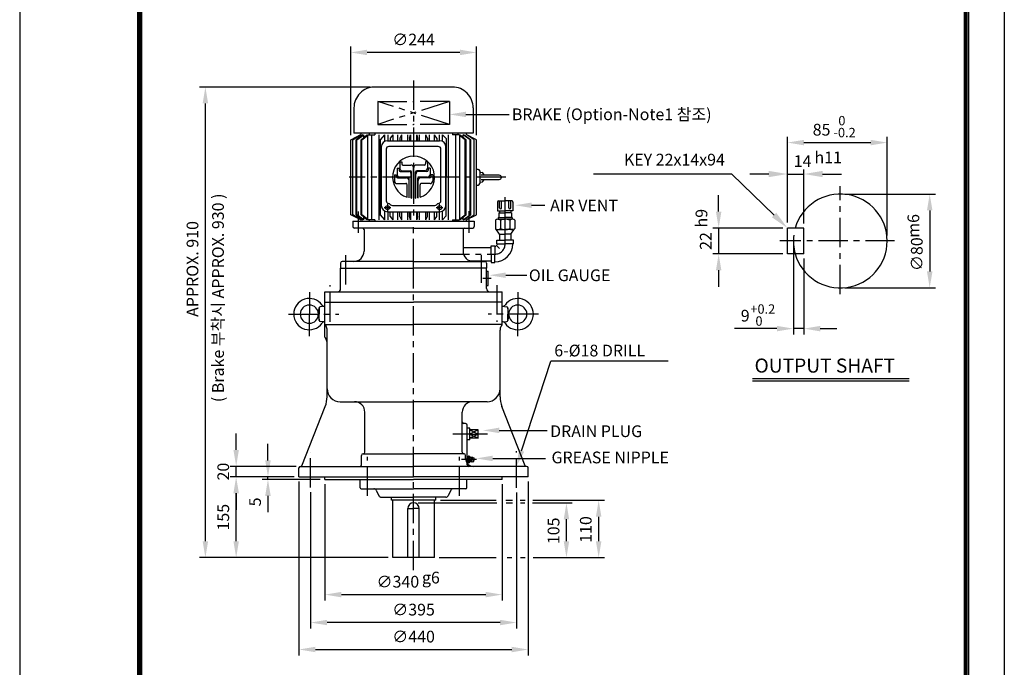
# Model space of a CAD drawing. Extents: x 4 to 1875, y 0 to 986.
# Drawn here: x 4 to 214, y 116 to 254 of the extents above; entities that cross this region are included whole.
import ezdxf

# ---------------------------------------------------------------- set-up
doc = ezdxf.new("R2010")
doc.units = 0
doc.header["$LTSCALE"] = 5
doc.header["$MEASUREMENT"] = 0
doc.header["$PDMODE"] = 1
doc.linetypes.add('CENTER', pattern=[2, 1.25, -0.25, 0.25, -0.25])
doc.linetypes.add('PHANTOM', pattern=[2.5, 1.25, -0.25, 0.25, -0.25, 0.25, -0.25])
doc.layers.get('0').update_dxf_attribs({"color": 9, "linetype": 'CONTINUOUS'})
doc.layers.get('Defpoints').update_dxf_attribs({"linetype": 'CONTINUOUS'})
for name, color, linetype in [('C', 1, 'CENTER'), ('D', 7, 'CONTINUOUS'), ('DT', 2, 'CONTINUOUS'), ('O', 3, 'CONTINUOUS'), ('T', 7, 'CONTINUOUS'), ('V', 6, 'PHANTOM')]:
    doc.layers.add(name, color=color, linetype=linetype)
doc.styles.add('A2', font='romans.shx', dxfattribs={"height": 2, "bigfont": 'whgtxt.shx'})
doc.styles.add('A25', font='romans.shx', dxfattribs={"height": 2.5, "bigfont": 'whgtxt.shx'})
doc.styles.get("Standard").update_dxf_attribs({"font": 'romans', "height": 3, "bigfont": 'whgtxt'})
doc.dimstyles.new('DIM', dxfattribs={"dimscale": 0, "dimtxt": 2.5, "dimasz": 3.5, "dimexe": 1.25, "dimexo": 1, "dimgap": 1.5, "dimtad": 1, "dimdec": 3, "dimlfac": 9, "dimrnd": 0.005, "dimdsep": 46, "dimtxsty": 'A25', "dimcen": 0, "dimclrd": 256, "dimclre": 256, "dimclrt": 256, "dimadec": 0, "dimazin": 0, "dimtfac": 0.666667, "dimtdec": 3, "dimtix": 1, "dimtmove": 0, "dimatfit": 3, "dimfxl": 0, "dimtolj": 1, "dimtzin": 0, "dimarcsym": 0})

# ---------------------------------------------------------------- blocks, each defined once
blk = doc.blocks.new('*D0')
at = {"linetype": 'ByBlock'}
for p, q in [((144.77, 133.8), (144.77, 114.88)), ((147.02, 131.05), (147.02, 114.88)), ((141.27, 116.13), (132.22, 116.13)), ((147.02, 116.13), (144.77, 116.13)), ((150.52, 116.13), (154.02, 116.13))]:
    blk.add_line(p, q, dxfattribs=at)
for points in [[(141.27, 116.71), (141.27, 115.54), (144.77, 116.13)], [(150.52, 116.71), (150.52, 115.54), (147.02, 116.13)]]:
    blk.add_solid(points, dxfattribs=at)
at = {"layer": 'Defpoints', "color": 0, "linetype": 'ByBlock'}
for p in [(144.77, 134.8), (147.02, 132.05), (147.02, 116.13)]:
    blk.add_point(p, dxfattribs=at)
at = {"linetype": 'ByBlock', "insert": (134.5, 118.88), "char_height": 2.5, "attachment_point": 5, "style": 'A25'}
blk.add_mtext('\\A1;9', dxfattribs=at)
blk = doc.blocks.new('*D1')
at = {"linetype": 'ByBlock'}
for p, q in [((128.84, 141.05), (128.84, 144.55)), ((142.52, 137.55), (127.59, 137.55)), ((128.84, 137.55), (128.84, 132.05)), ((142.52, 132.05), (127.59, 132.05)), ((128.84, 128.55), (128.84, 125.05))]:
    blk.add_line(p, q, dxfattribs=at)
for points in [[(128.26, 141.05), (129.42, 141.05), (128.84, 137.55)], [(128.26, 128.55), (129.42, 128.55), (128.84, 132.05)]]:
    blk.add_solid(points, dxfattribs=at)
at = {"layer": 'Defpoints', "color": 0, "linetype": 'ByBlock'}
for p in [(143.52, 137.55), (128.84, 132.05), (143.52, 132.05)]:
    blk.add_point(p, dxfattribs=at)
at = {"linetype": 'ByBlock', "insert": (126.09, 134.8), "char_height": 2.5, "attachment_point": 5, "rotation": 90, "style": 'A25'}
blk.add_mtext('\\A1;22', dxfattribs=at)
blk = doc.blocks.new('*D2')
at = {"linetype": 'ByBlock'}
for p, q in [((143.52, 138.55), (143.52, 156.82)), ((147.02, 155.57), (161.27, 155.57)), ((164.77, 135.8), (164.77, 156.82))]:
    blk.add_line(p, q, dxfattribs=at)
for points in [[(147.02, 156.16), (147.02, 154.99), (143.52, 155.57)], [(161.27, 156.16), (161.27, 154.99), (164.77, 155.57)]]:
    blk.add_solid(points, dxfattribs=at)
at = {"layer": 'Defpoints', "color": 0, "linetype": 'ByBlock'}
for p in [(164.77, 155.57), (143.52, 137.55), (164.77, 134.8)]:
    blk.add_point(p, dxfattribs=at)
at = {"linetype": 'ByBlock', "insert": (150.79, 158.32), "char_height": 2.5, "attachment_point": 5, "style": 'A25'}
blk.add_mtext('\\A1;85', dxfattribs=at)
blk = doc.blocks.new('*D3')
at = {"linetype": 'ByBlock'}
for p, q in [((155.77, 144.8), (175.1, 144.8)), ((173.85, 141.3), (173.85, 128.3)), ((155.77, 124.8), (175.1, 124.8))]:
    blk.add_line(p, q, dxfattribs=at)
for points in [[(173.27, 141.3), (174.44, 141.3), (173.85, 144.8)], [(173.27, 128.3), (174.44, 128.3), (173.85, 124.8)]]:
    blk.add_solid(points, dxfattribs=at)
at = {"layer": 'Defpoints', "color": 0, "linetype": 'ByBlock'}
for p in [(154.77, 144.8), (154.77, 124.8), (173.85, 124.8)]:
    blk.add_point(p, dxfattribs=at)
at = {"linetype": 'ByBlock', "insert": (171.1, 131.99), "char_height": 2.5, "attachment_point": 5, "rotation": 90, "style": 'A25'}
blk.add_mtext('\\A1;∅80', dxfattribs=at)
blk = doc.blocks.new('*D4')
at = {"linetype": 'ByBlock'}
for p, q in [((332.01, 169.77), (332.01, 144.97)), ((369.79, 169.77), (369.79, 144.97)), ((335.51, 146.22), (366.29, 146.22))]:
    blk.add_line(p, q, dxfattribs=at)
for points in [[(335.51, 146.8), (335.51, 145.64), (332.01, 146.22)], [(366.29, 146.8), (366.29, 145.64), (369.79, 146.22)]]:
    blk.add_solid(points, dxfattribs=at)
at = {"layer": 'Defpoints', "color": 0, "linetype": 'ByBlock'}
for p in [(332.01, 170.77), (369.79, 170.77), (369.79, 146.22)]:
    blk.add_point(p, dxfattribs=at)
at = {"linetype": 'ByBlock', "insert": (347.55, 148.97), "char_height": 2.5, "attachment_point": 5, "style": 'A25'}
blk.add_mtext('\\A1;∅340', dxfattribs=at)
blk = doc.blocks.new('*D5')
at = {"linetype": 'ByBlock'}
for p, q in [((328.95, 168.08), (328.95, 139.02)), ((372.84, 168), (372.84, 139.02)), ((369.34, 140.27), (332.45, 140.27))]:
    blk.add_line(p, q, dxfattribs=at)
for points in [[(332.45, 140.85), (332.45, 139.69), (328.95, 140.27)], [(369.34, 140.85), (369.34, 139.69), (372.84, 140.27)]]:
    blk.add_solid(points, dxfattribs=at)
at = {"layer": 'Defpoints', "color": 0, "linetype": 'ByBlock'}
for p in [(328.95, 169.08), (372.84, 169), (328.95, 140.27)]:
    blk.add_point(p, dxfattribs=at)
at = {"linetype": 'ByBlock', "insert": (350.9, 143.02), "char_height": 2.5, "attachment_point": 5, "style": 'A25'}
blk.add_mtext('\\A1;∅395', dxfattribs=at)
blk = doc.blocks.new('*D6')
at = {"linetype": 'ByBlock'}
for p, q in [((326.45, 170.32), (326.45, 133.27)), ((375.34, 170.32), (375.34, 133.27)), ((329.95, 134.52), (371.84, 134.52))]:
    blk.add_line(p, q, dxfattribs=at)
for points in [[(329.95, 135.1), (329.95, 133.94), (326.45, 134.52)], [(371.84, 135.1), (371.84, 133.94), (375.34, 134.52)]]:
    blk.add_solid(points, dxfattribs=at)
at = {"layer": 'Defpoints', "color": 0, "linetype": 'ByBlock'}
for p in [(326.45, 171.32), (375.34, 171.32), (375.34, 134.52)]:
    blk.add_point(p, dxfattribs=at)
at = {"linetype": 'ByBlock', "insert": (350.9, 137.27), "char_height": 2.5, "attachment_point": 5, "style": 'A25'}
blk.add_mtext('\\A1;∅440', dxfattribs=at)
blk = doc.blocks.new('*D7')
at = {"linetype": 'ByBlock'}
for p, q in [((313.06, 177.04), (313.06, 180.54)), ((325.86, 173.54), (311.81, 173.54)), ((313.06, 171.32), (313.06, 173.54)), ((325.45, 171.32), (311.81, 171.32)), ((313.06, 167.82), (313.06, 164.32))]:
    blk.add_line(p, q, dxfattribs=at)
for points in [[(312.48, 177.04), (313.65, 177.04), (313.06, 173.54)], [(312.48, 167.82), (313.65, 167.82), (313.06, 171.32)]]:
    blk.add_solid(points, dxfattribs=at)
at = {"layer": 'Defpoints', "color": 0, "linetype": 'ByBlock'}
for p in [(313.06, 173.54), (326.86, 173.54), (326.45, 171.32)]:
    blk.add_point(p, dxfattribs=at)
at = {"linetype": 'ByBlock', "insert": (310.31, 172.43), "char_height": 2.5, "attachment_point": 5, "rotation": 90, "style": 'A25'}
blk.add_mtext('\\A1;20', dxfattribs=at)
blk = doc.blocks.new('*D8')
at = {"linetype": 'ByBlock'}
for p, q in [((325.45, 171.32), (311.81, 171.32)), ((313.06, 157.6), (313.06, 167.82))]:
    blk.add_line(p, q, dxfattribs=at)
for points in [[(312.48, 167.82), (313.65, 167.82), (313.06, 171.32)], [(312.48, 157.6), (313.65, 157.6), (313.06, 154.1)]]:
    blk.add_solid(points, dxfattribs=at)
at = {"layer": 'Defpoints', "color": 0, "linetype": 'ByBlock'}
for p in [(313.06, 171.32), (326.45, 171.32), (346.45, 154.1)]:
    blk.add_point(p, dxfattribs=at)
at = {"linetype": 'ByBlock', "insert": (310.31, 162.71), "char_height": 2.5, "attachment_point": 5, "rotation": 90, "style": 'A25'}
blk.add_mtext('\\A1;155', dxfattribs=at)
blk = doc.blocks.new('*D9')
at = {"linetype": 'ByBlock'}
for p, q in [((341.62, 254.38), (305.25, 254.38)), ((306.5, 157.6), (306.5, 250.88)), ((345.45, 154.1), (305.25, 154.1))]:
    blk.add_line(p, q, dxfattribs=at)
for points in [[(305.92, 250.88), (307.09, 250.88), (306.5, 254.38)], [(305.92, 157.6), (307.09, 157.6), (306.5, 154.1)]]:
    blk.add_solid(points, dxfattribs=at)
at = {"layer": 'Defpoints', "color": 0, "linetype": 'ByBlock'}
for p in [(306.5, 254.38), (342.62, 254.38), (346.45, 154.1)]:
    blk.add_point(p, dxfattribs=at)
at = {"linetype": 'ByBlock', "insert": (303.75, 215.61), "char_height": 2.5, "attachment_point": 5, "rotation": 90, "style": 'A25'}
blk.add_mtext('\\A1;APPROX. 910', dxfattribs=at)
blk = doc.blocks.new('*D10')
at = {"linetype": 'ByBlock'}
for p, q in [((337.5, 244.15), (337.5, 263)), ((364.3, 244.15), (364.3, 263)), ((360.8, 261.75), (341, 261.75))]:
    blk.add_line(p, q, dxfattribs=at)
for points in [[(341, 262.34), (341, 261.17), (337.5, 261.75)], [(360.8, 262.34), (360.8, 261.17), (364.3, 261.75)]]:
    blk.add_solid(points, dxfattribs=at)
at = {"layer": 'Defpoints', "color": 0, "linetype": 'ByBlock'}
for p in [(337.5, 261.75), (337.5, 243.15), (364.3, 243.15)]:
    blk.add_point(p, dxfattribs=at)
at = {"linetype": 'ByBlock', "insert": (350.9, 264.5), "char_height": 2.5, "attachment_point": 5, "style": 'A25'}
blk.add_mtext('\\A1;∅244', dxfattribs=at)

msp = doc.modelspace()

# ---------------------------------------------------------------- linework, layer by layer
at = {"color": 9}
for p, q in [((3.99999, 296.99999), (3.99999, -0.00001)), ((213.99999, 296.99999), (213.99999, -0.00001))]:
    msp.add_line(p, q, dxfattribs=at)
at = {"color": 2}
for p, q in [((29.09999, 287.39999), (29.09999, 8.59999)), ((29.39999, 287.09999), (29.39999, 8.89999)), ((29.69999, 286.79999), (29.69999, 9.19999)), ((29.99999, 286.49999), (29.99999, 9.49999)), ((205.49999, 9.49999), (205.49999, 286.49999)), ((205.79999, 9.19999), (205.79999, 286.79999)), ((206.09999, 8.89999), (206.09999, 287.09999)), ((206.39999, 8.59999), (206.39999, 287.39999))]:
    msp.add_line(p, q, dxfattribs=at)
at = {"layer": 'C'}
for p, q in [((88.0033, 240.94303), (88.0033, 210.95643)), ((107.66538, 220.34528), (74.29039, 220.34528)), ((179.00786, 195.44568), (179.00786, 218.46433)), ((82.44775, 214.59731), (82.44775, 213.15287)), ((93.55883, 213.15287), (93.55883, 214.59731)), ((107.54478, 211.40088), (107.54478, 216.10001)), ((76.22552, 213.05195), (76.22552, 208.51558)), ((81.72553, 213.8751), (83.16997, 213.8751)), ((92.8366, 213.8751), (94.28105, 213.8751)), ((99.78108, 213.14028), (99.78108, 208.51558)), ((88.0033, 200.95643), (88.0033, 210.95643)), ((107.54478, 206.17866), (107.54478, 211.40088)), ((190.61532, 206.76323), (166.12303, 206.76323)), ((73.55885, 197.52145), (73.55885, 203.75263)), ((93.68153, 203.95643), (105.32256, 203.95643)), ((102.44774, 203.75263), (102.44774, 197.8775)), ((88.0033, 136.64246), (88.0033, 200.95643)), ((102.81062, 198.81238), (104.58833, 198.81238)), ((65.78108, 195.82425), (65.78108, 191.17866)), ((70.22552, 189.56649), (70.22552, 197.34049)), ((105.78108, 197.34049), (105.78108, 189.56649)), ((110.22552, 195.82425), (110.22552, 191.17866)), ((70.22552, 189.56649), (70.22552, 193.73421)), ((61.36069, 191.17866), (72.07572, 191.17866)), ((65.78108, 186.5168), (65.78108, 191.17866)), ((114.64591, 191.17866), (103.93088, 191.17866)), ((110.22552, 186.5168), (110.22552, 191.17866)), ((100.0033, 165.6231), (96.36174, 165.6231)), ((103.73907, 165.6231), (101.78108, 165.6231)), ((66.05885, 154.2689), (66.05885, 161.77714)), ((109.94774, 154.19013), (109.94774, 161.94441)), ((78.16997, 152.45545), (78.16997, 160.80212)), ((97.83663, 152.45545), (97.83663, 160.80212)), ((101.45935, 160.17866), (98.24446, 160.17866)), ((100.28108, 160.56754), (100.28108, 160.56754)), ((100.28108, 159.78977), (100.28108, 159.78977))]:
    msp.add_line(p, q, dxfattribs=at)
msp.add_arc((105.32256, 206.17866), 2.22222, 270, 0, dxfattribs=at)
at = {"layer": 'D'}
for p, q in [((99.15667, 233.7341), (108.36693, 233.7341)), ((113.16674, 214.38128), (116.02324, 214.38128)), ((107.67259, 199.46989), (112.17956, 199.46989)), ((111.04048, 162.05926), (117.30451, 181.11994)), ((142.32255, 181.11994), (117.30451, 181.11994)), ((101.78108, 166.51199), (100.0033, 165.6231)), ((100.0033, 166.51199), (101.78108, 165.6231)), ((106.27396, 166.40291), (116.47114, 166.40291)), ((101.78108, 165.6231), (100.0033, 164.73421)), ((100.0033, 165.6231), (101.78108, 164.73421)), ((104.87658, 160.43234), (116.14485, 160.43234))]:
    msp.add_line(p, q, dxfattribs=at)
at = {"layer": 'D', "linetype": 'ByBlock'}
for p, q in [((163.75786, 221.03171), (159.75786, 221.03171)), ((167.75786, 221.03171), (171.25786, 221.03171)), ((171.25786, 210.51323), (171.25786, 222.03171)), ((175.25786, 221.03171), (179.25786, 221.03171)), ((56.94996, 160.01199), (56.94996, 163.51199)), ((68.11441, 155.95643), (55.69996, 155.95643)), ((56.94996, 155.95643), (56.94996, 156.51199)), ((56.94996, 152.45643), (56.94996, 148.95643)), ((93.72552, 151.51199), (105.59501, 151.51199)), ((107.65882, 151.51199), (109.08214, 151.51199)), ((110.71895, 151.51199), (111.78644, 151.51199)), ((113.42325, 151.51199), (128.73585, 151.51199)), ((89.0033, 150.95643), (105.73734, 150.95643)), ((107.72999, 150.95643), (109.08214, 150.95643)), ((110.79012, 150.95643), (111.71527, 150.95643)), ((113.35209, 150.95643), (121.861, 150.95643)), ((120.611, 142.78977), (120.611, 147.45643)), ((127.48585, 142.78977), (127.48585, 148.01199)), ((93.44774, 139.28977), (105.59501, 139.28977)), ((107.94348, 139.28977), (108.9398, 139.28977)), ((110.79012, 139.28977), (111.78644, 139.28977)), ((113.49442, 139.28977), (128.73585, 139.28977))]:
    msp.add_line(p, q, dxfattribs=at)
at = {"layer": 'D'}
msp.add_arc((179.00786, 206.76323), 10, 172.7069025, 195.9620142, dxfattribs=at)
at = {"layer": 'D', "color": 0, "linetype": 'ByBlock'}
for p in [(96.59622, 248.01622), (94.00626, 237.50175), (61.79622, 235.64519), (194.01552, 213.27497), (167.01002, 203.00692), (202.10256, 200.61297), (102.78981, 176.04563), (103.34536, 169.17078), (68.39622, 158.41745), (46.50548, 147.63339), (66.73622, 148.63339), (68.39622, 148.63339), (109.54893, 148.63339), (121.49786, 133.65739), (68.39622, 120.48364), (88.79622, 120.48364), (96.59622, 120.48364)]:
    msp.add_point(p, dxfattribs=at)
at = {"layer": 'D'}
for points in [[(99.15667, 233.15077), (99.15667, 234.31743), (95.65667, 233.7341)], [(113.16674, 214.96462), (113.16674, 213.79795), (109.66674, 214.38128)], [(107.67259, 198.88655), (107.67259, 200.05322), (104.17259, 199.46989)], [(106.27396, 165.81958), (106.27396, 166.98625), (102.77396, 166.40291)], [(111.59465, 161.87714), (110.4863, 162.24138), (109.94774, 158.73421)], [(104.87658, 159.849), (104.87658, 161.01567), (101.37658, 160.43234)]]:
    msp.add_solid(points, dxfattribs=at)
at = {"layer": 'D', "linetype": 'ByBlock'}
for points in [[(163.75786, 221.69837), (163.75786, 220.36504), (167.75786, 221.03171)], [(175.25786, 221.69837), (175.25786, 220.36504), (171.25786, 221.03171)], [(56.36662, 160.01199), (57.53329, 160.01199), (56.94996, 156.51199)], [(56.36662, 152.45643), (57.53329, 152.45643), (56.94996, 155.95643)], [(126.90251, 148.01199), (128.06918, 148.01199), (127.48585, 151.51199)], [(120.02767, 147.45643), (121.19433, 147.45643), (120.611, 150.95643)], [(120.02767, 142.78977), (121.19433, 142.78977), (120.611, 139.28977)], [(126.90251, 142.78977), (128.06918, 142.78977), (127.48585, 139.28977)]]:
    msp.add_solid(points, dxfattribs=at)
at = {"layer": 'Defpoints', "color": 0, "linetype": 'ByBlock'}
for p in [(74.60508, 228.34235), (101.40151, 228.34244), (167.75786, 209.51323), (171.25786, 209.51323), (112.11441, 158.73421), (56.94996, 156.51199), (106.89219, 155.95643), (106.89219, 155.95643), (112.44774, 156.51199), (112.44774, 156.51199), (112.44774, 156.51199), (83.28108, 151.51199), (88.0033, 150.95643), (83.55885, 139.28977), (83.55885, 139.28977)]:
    msp.add_point(p, dxfattribs=at)
at = {"layer": 'DT'}
for p, q in [((160.30961, 177.4576), (193.69027, 177.4576)), ((160.30961, 176.9576), (193.69027, 176.9576))]:
    msp.add_line(p, q, dxfattribs=at)
at = {"layer": 'O'}
for p, q in [((96.28103, 239.56749), (79.11445, 239.56749)), ((75.28112, 235.12305), (75.28112, 229.73416)), ((100.72548, 235.12305), (100.72548, 229.73416)), ((74.60508, 228.34244), (76.78111, 229.43154)), ((75.08024, 228.34242), (76.78111, 229.43152)), ((100.72548, 229.73416), (75.28112, 229.73416)), ((77.17332, 229.40093), (75.77084, 228.34246)), ((75.90468, 228.34242), (77.41033, 229.40089)), ((76.78111, 229.73416), (76.78111, 229.43146)), ((78.05533, 229.4009), (76.79703, 228.34242)), ((76.97918, 228.34245), (78.19231, 229.26046)), ((77.41033, 228.85827), (77.41033, 229.40083)), ((78.19233, 229.40083), (78.19233, 220.34528)), ((78.19233, 229.40083), (79.72716, 229.40083)), ((78.56153, 229.73416), (78.56153, 229.40083)), ((79.05658, 229.40083), (79.05658, 220.34528)), ((79.72716, 229.73416), (79.72716, 229.40083)), ((80.57694, 229.40083), (80.57694, 220.34528)), ((81.83291, 229.40092), (80.85479, 228.34245)), ((81.83293, 229.40083), (81.83293, 227.96018)), ((82.4983, 229.40083), (82.4983, 228.11039)), ((83.55943, 229.40093), (83.04289, 228.67871)), ((83.55944, 229.40083), (83.55944, 228.11039)), ((84.57063, 229.40083), (84.57063, 228.11039)), ((85.4078, 229.40091), (85.05628, 228.67868)), ((85.4078, 229.40083), (85.4078, 228.11039)), ((86.73713, 229.40083), (86.73713, 228.11039)), ((87.15058, 228.67868), (87.32742, 229.40089)), ((87.32741, 229.40083), (87.32741, 228.11039)), ((88.67919, 228.11039), (88.67919, 229.40083)), ((88.6792, 229.40089), (88.85605, 228.67866)), ((89.26948, 228.11039), (89.26948, 229.40083)), ((90.59881, 228.11039), (90.59881, 229.40083)), ((90.95036, 228.6787), (90.59885, 229.40092)), ((91.43598, 228.11039), (91.43598, 229.40083)), ((92.44718, 228.11039), (92.44718, 229.40083)), ((92.96373, 228.6787), (92.44719, 229.40092)), ((93.50832, 228.11039), (93.50832, 229.40083)), ((94.17368, 227.96017), (94.17368, 229.40083)), ((94.9286, 228.58399), (94.1737, 229.4009)), ((95.42967, 220.34528), (95.42967, 229.40083)), ((96.27944, 229.73416), (96.27944, 229.40083)), ((97.81426, 229.40083), (96.27944, 229.40083)), ((96.95001, 229.40083), (96.95001, 220.34528)), ((97.44507, 229.73416), (97.44507, 229.40083)), ((97.81426, 229.40083), (97.81426, 220.34528)), ((99.02742, 228.34245), (97.81428, 229.26046)), ((97.95126, 229.4009), (99.20957, 228.34242)), ((100.10192, 228.34242), (98.59627, 229.40089)), ((98.59627, 228.85827), (98.59627, 229.40083)), ((98.83328, 229.40093), (100.23576, 228.34246)), ((101.40151, 228.34244), (99.22548, 229.43154)), ((99.22549, 229.73416), (99.22549, 229.43146)), ((100.92636, 228.34242), (99.22549, 229.43152)), ((74.60508, 220.34528), (74.60508, 228.34235)), ((75.08024, 220.34528), (75.08024, 228.34235)), ((75.77088, 220.34528), (75.77088, 228.34235)), ((75.9047, 220.34528), (75.9047, 228.34235)), ((76.79704, 220.34528), (76.79704, 228.34235)), ((76.79704, 228.34235), (76.97921, 228.34235)), ((76.97921, 220.34528), (76.97921, 228.34235)), ((80.8548, 228.34235), (80.57694, 228.34235)), ((80.8548, 228.34235), (80.8548, 220.34528)), ((82.44775, 228.11039), (88.0033, 228.11039)), ((88.0033, 226.89234), (82.72553, 226.89234)), ((83.04293, 228.67848), (83.04293, 228.11039)), ((85.05632, 228.67848), (85.05632, 228.11039)), ((87.15059, 228.67852), (87.15059, 228.11039)), ((88.0033, 228.11039), (93.55883, 228.11039)), ((93.28105, 226.89234), (88.0033, 226.89234)), ((88.85604, 228.6785), (88.85604, 228.11039)), ((90.95036, 228.67849), (90.95036, 228.11039)), ((92.96371, 228.67847), (92.96371, 228.11039)), ((94.92858, 228.58378), (94.92858, 220.34528)), ((99.02739, 220.34528), (99.02739, 228.34235)), ((99.20956, 228.34235), (99.02739, 228.34235)), ((99.20956, 220.34528), (99.20956, 228.34235)), ((100.1019, 220.34528), (100.1019, 228.34235)), ((100.23572, 220.34528), (100.23572, 228.34235)), ((100.92636, 220.34528), (100.92636, 228.34235)), ((101.40152, 220.34528), (101.40152, 228.34235)), ((81.11441, 226.77706), (81.11441, 214.31953)), ((82.16997, 226.33678), (82.16997, 215.29259)), ((93.8366, 215.29259), (93.8366, 226.33678)), ((94.89215, 214.31953), (94.89215, 226.77706)), ((85.06062, 223.63295), (85.47142, 223.63295)), ((85.06062, 223.63295), (85.06062, 222.28647)), ((85.47142, 223.63295), (85.47142, 223.19934)), ((85.72246, 222.9483), (87.43409, 222.9483)), ((90.28681, 222.9483), (88.57518, 222.9483)), ((90.94865, 223.63295), (90.53784, 223.63295)), ((90.53784, 223.63295), (90.53784, 223.19934)), ((90.94865, 223.63295), (90.94865, 222.28647)), ((83.91953, 220.89434), (83.91953, 219.54786)), ((83.91953, 220.89434), (84.33033, 220.89434)), ((84.33033, 220.89434), (84.33033, 220.46073)), ((84.49008, 222.26365), (84.49008, 220.91716)), ((84.49008, 222.26365), (84.90088, 222.26365)), ((84.90088, 222.26365), (84.90088, 221.83003)), ((85.15191, 221.57899), (86.96625, 221.57899)), ((85.60835, 221.73875), (87.30857, 221.73875)), ((87.51396, 215.90054), (87.51396, 221.03127)), ((87.51396, 221.03127), (87.55961, 221.03127)), ((87.55961, 215.89574), (87.55961, 221.48771)), ((87.98182, 215.87361), (87.98182, 222.40058)), ((87.98182, 222.40058), (88.02745, 222.40058)), ((88.02745, 215.87361), (88.02745, 222.40058)), ((88.44966, 215.89574), (88.44966, 221.48771)), ((88.44966, 221.03127), (88.49531, 221.03127)), ((88.49531, 215.90054), (88.49531, 221.03127)), ((90.40092, 221.73875), (88.70069, 221.73875)), ((90.85735, 221.57899), (89.04302, 221.57899)), ((91.10839, 222.26365), (91.10839, 221.83003)), ((91.51919, 222.26365), (91.10839, 222.26365)), ((91.51919, 222.26365), (91.51919, 220.91716)), ((92.08974, 220.89434), (91.67893, 220.89434)), ((91.67893, 220.89434), (91.67893, 220.46073)), ((92.08974, 220.89434), (92.08974, 219.54786)), ((101.78103, 222.01195), (101.40152, 222.01195)), ((102.11434, 221.45647), (102.61664, 221.36791)), ((102.11436, 221.67863), (102.11436, 220.34528)), ((106.28101, 220.78973), (102.41175, 220.78973)), ((102.88382, 221.11366), (102.95759, 220.78978)), ((102.89214, 221.03958), (102.89214, 220.78973)), ((74.60508, 212.34824), (74.60508, 220.34528)), ((75.08024, 212.34824), (75.08024, 220.34528)), ((75.77088, 212.34824), (75.77088, 220.34528)), ((75.9047, 212.34824), (75.9047, 220.34528)), ((76.79704, 212.34824), (76.79704, 220.34528)), ((76.97921, 212.34824), (76.97921, 220.34528)), ((78.19233, 220.34528), (78.19233, 211.28977)), ((79.05658, 220.34528), (79.05658, 211.28977)), ((80.57694, 220.34528), (80.57694, 211.28977)), ((80.8548, 220.34528), (80.8548, 212.34824)), ((84.46726, 219.00013), (86.37287, 219.00013)), ((84.58137, 220.20969), (86.4984, 220.20969)), ((85.0378, 220.36944), (86.84073, 220.36944)), ((86.62392, 216.09198), (86.62392, 218.74909)), ((87.04612, 215.97746), (87.04612, 219.66197)), ((87.04612, 219.66197), (87.09176, 219.66197)), ((87.09176, 215.96769), (87.09176, 220.1184)), ((88.9175, 215.96769), (88.9175, 220.1184)), ((88.9175, 219.66197), (88.96315, 219.66197)), ((88.96315, 215.97746), (88.96315, 219.66197)), ((90.97146, 220.36944), (89.16854, 220.36944)), ((89.38535, 216.09198), (89.38535, 218.74909)), ((91.4279, 220.20969), (89.51086, 220.20969)), ((91.54201, 219.00013), (89.6364, 219.00013)), ((94.92858, 212.10679), (94.92858, 220.34528)), ((95.42967, 211.28977), (95.42967, 220.34528)), ((96.95001, 220.34528), (96.95001, 211.28977)), ((97.81426, 220.34528), (97.81426, 211.28977)), ((99.02739, 212.34824), (99.02739, 220.34528)), ((99.20956, 212.34824), (99.20956, 220.34528)), ((100.1019, 212.34824), (100.1019, 220.34528)), ((100.23572, 212.34824), (100.23572, 220.34528)), ((100.92636, 212.34824), (100.92636, 220.34528)), ((101.40152, 212.34824), (101.40152, 220.34528)), ((101.40152, 218.67862), (101.78103, 218.67862)), ((102.11436, 220.34528), (102.11436, 219.01196)), ((102.6167, 219.32278), (102.11439, 219.23421)), ((102.41175, 219.90085), (106.28101, 219.90085)), ((102.95755, 219.90092), (102.88378, 219.57705)), ((102.89214, 219.90085), (102.89214, 219.65099)), ((83.49006, 214.31953), (88.0033, 214.31953)), ((88.0033, 214.31953), (92.51651, 214.31953)), ((105.87811, 215.06754), (105.87811, 213.17866)), ((106.10034, 215.28977), (107.54478, 215.28977)), ((106.35055, 213.81465), (106.35055, 215.28977)), ((106.79499, 213.81465), (106.79499, 215.28977)), ((108.98923, 215.28977), (107.54478, 215.28977)), ((108.29457, 213.81465), (108.29457, 215.28977)), ((108.73901, 213.81465), (108.73901, 215.28977)), ((109.21145, 215.06754), (109.21145, 213.17866)), ((76.78109, 211.25923), (74.60506, 212.34834)), ((76.78111, 211.25922), (75.08023, 212.34832)), ((75.77086, 212.34834), (77.17334, 211.28987)), ((77.41033, 211.28986), (75.90469, 212.34832)), ((76.79703, 212.34833), (78.05533, 211.28986)), ((76.97921, 212.34824), (76.79704, 212.34824)), ((78.19234, 211.43032), (76.97921, 212.34834)), ((80.57694, 212.34824), (80.8548, 212.34824)), ((80.85483, 212.34833), (81.83295, 211.28986)), ((81.83293, 213.13643), (81.83293, 211.28977)), ((82.44775, 212.98621), (88.0033, 212.98621)), ((82.4983, 212.98621), (82.4983, 211.28977)), ((83.04293, 212.01208), (83.04293, 212.98621)), ((83.55944, 212.98621), (83.55944, 211.28977)), ((84.57063, 212.98621), (84.57063, 211.28977)), ((85.05632, 212.01208), (85.05632, 212.98621)), ((85.4078, 212.98621), (85.4078, 211.28977)), ((86.73713, 212.98621), (86.73713, 211.28977)), ((87.15059, 212.01205), (87.15059, 212.98621)), ((87.32741, 212.98621), (87.32741, 211.28977)), ((88.0033, 212.98621), (93.55883, 212.98621)), ((88.67919, 211.28977), (88.67919, 212.98621)), ((88.85604, 212.01207), (88.85604, 212.98621)), ((89.26948, 211.28977), (89.26948, 212.98621)), ((90.59881, 211.28977), (90.59881, 212.98621)), ((90.95036, 212.01207), (90.95036, 212.98621)), ((91.43598, 211.28977), (91.43598, 212.98621)), ((92.44718, 211.28977), (92.44718, 212.98621)), ((92.96371, 212.0121), (92.96371, 212.98621)), ((93.50832, 211.28977), (93.50832, 212.98621)), ((94.17368, 211.28977), (94.17368, 213.13645)), ((94.17368, 211.28987), (94.92857, 212.10678)), ((97.81425, 211.43032), (99.02739, 212.34834)), ((99.20957, 212.34833), (97.95127, 211.28986)), ((98.59627, 211.28986), (100.10191, 212.34832)), ((100.23573, 212.34834), (98.83325, 211.28987)), ((99.02739, 212.34824), (99.20956, 212.34824)), ((99.22549, 211.25922), (100.92636, 212.34832)), ((99.2255, 211.25923), (101.40154, 212.34834)), ((105.87811, 213.17866), (107.54478, 213.17866)), ((106.21145, 212.73421), (106.21145, 211.73421)), ((106.21145, 212.73421), (107.54478, 212.73421)), ((106.32256, 213.17866), (106.32256, 212.73421)), ((109.21145, 213.17866), (107.54478, 213.17866)), ((108.87811, 212.73421), (107.54478, 212.73421)), ((108.767, 213.17866), (108.767, 212.73421)), ((108.87811, 212.73421), (108.87811, 211.73421)), ((75.05885, 210.95643), (75.05885, 209.84532)), ((75.05885, 210.95643), (100.94774, 210.95643)), ((76.78111, 211.25913), (76.78111, 210.95643)), ((77.41033, 211.28977), (77.41033, 211.83233)), ((79.72716, 211.28977), (78.19233, 211.28977)), ((78.56153, 211.28977), (78.56153, 210.95643)), ((79.72716, 211.28977), (79.72716, 210.95643)), ((83.04293, 212.01209), (83.55947, 211.28987)), ((85.05632, 212.01208), (85.40784, 211.28986)), ((87.32744, 211.28982), (87.15059, 212.01205)), ((88.85604, 212.01206), (88.6792, 211.28984)), ((90.59884, 211.28985), (90.95036, 212.01208)), ((92.44718, 211.28988), (92.96372, 212.0121)), ((96.27944, 211.28977), (96.27944, 210.95643)), ((96.27944, 211.28977), (97.81426, 211.28977)), ((97.44507, 211.28977), (97.44507, 210.95643)), ((98.59627, 211.28977), (98.59627, 211.83233)), ((99.22549, 211.25913), (99.22549, 210.95643)), ((100.94774, 210.95643), (100.94774, 209.84532)), ((105.48923, 211.17866), (105.48923, 209.40088)), ((105.95411, 211.40088), (107.54478, 211.40088)), ((106.04478, 211.73421), (106.04478, 211.40088)), ((106.04478, 211.73421), (107.54478, 211.73421)), ((106.517, 211.17866), (106.517, 209.40088)), ((109.04478, 211.73421), (107.54478, 211.73421)), ((109.16843, 211.40088), (107.54478, 211.40088)), ((108.57256, 211.17866), (108.57256, 209.40088)), ((109.04478, 211.73421), (109.04478, 211.40088)), ((109.60034, 211.17866), (109.60034, 209.40088)), ((88.0033, 209.51199), (75.39219, 209.51199)), ((77.44774, 209.17866), (77.44774, 204.6231)), ((88.0033, 209.51199), (100.61441, 209.51199)), ((98.55885, 209.17866), (98.55885, 204.6231)), ((106.32256, 208.23421), (105.54058, 209.351)), ((105.95411, 209.17866), (107.54478, 209.17866)), ((106.32256, 208.23421), (107.54478, 208.23421)), ((106.32256, 208.23421), (106.32256, 206.95643)), ((109.16843, 209.17866), (107.54478, 209.17866)), ((108.767, 208.23421), (107.54478, 208.23421)), ((108.767, 208.23421), (109.54725, 209.34852)), ((108.767, 208.23421), (108.767, 206.95643)), ((167.75786, 204.01323), (167.75786, 209.51323)), ((171.25786, 209.51323), (167.75786, 209.51323)), ((171.25786, 204.01323), (171.25786, 209.51323)), ((105.767, 206.17866), (105.767, 206.95643)), ((105.767, 206.95643), (107.54478, 206.95643)), ((105.767, 206.17866), (107.54478, 206.17866)), ((109.32256, 206.95643), (107.54478, 206.95643)), ((109.32256, 206.17866), (107.54478, 206.17866)), ((109.32256, 206.17866), (109.32256, 206.95643)), ((98.55885, 205.40088), (104.54478, 205.40088)), ((104.54478, 203.95643), (104.54478, 205.73421)), ((104.54478, 205.73421), (105.32256, 205.73421)), ((104.54478, 203.95643), (104.54478, 202.17866)), ((105.32256, 205.73421), (105.32256, 203.95643)), ((105.32256, 202.17866), (105.32256, 203.95643)), ((106.35242, 205.1488), (105.82886, 205.67236)), ((171.25786, 204.01323), (167.75786, 204.01323)), ((72.44774, 202.06754), (72.44774, 200.95643)), ((88.0033, 202.40088), (72.78108, 202.40088)), ((88.0033, 202.40088), (103.22552, 202.40088)), ((100.08719, 202.51199), (104.54478, 202.51199)), ((103.55885, 202.06754), (103.55885, 200.95643)), ((104.54478, 202.17866), (105.32256, 202.17866)), ((72.44774, 196.6231), (72.44774, 200.95643)), ((72.44774, 200.95643), (88.0033, 200.95643)), ((103.55885, 200.95643), (88.0033, 200.95643)), ((103.55885, 196.6231), (103.55885, 200.95643)), ((103.55885, 200.31238), (103.92271, 200.31238)), ((103.92271, 197.31238), (103.92271, 200.31238)), ((69.11441, 186.26718), (69.11441, 195.95643)), ((69.11441, 195.95643), (106.89219, 195.95643)), ((103.55885, 197.31238), (103.92271, 197.31238)), ((106.89219, 189.04575), (106.89219, 195.95643)), ((69.11441, 193.73421), (88.0033, 193.73421)), ((106.89219, 193.73421), (88.0033, 193.73421)), ((67.72552, 191.17866), (67.89381, 192.56161)), ((67.72552, 191.17866), (67.89381, 189.7957)), ((67.89219, 192.53476), (67.89219, 191.17866)), ((67.89219, 189.82255), (67.89219, 191.17866)), ((69.11441, 192.84532), (68.09504, 192.75614)), ((69.11441, 192.84532), (69.09138, 192.84331)), ((106.89219, 192.84532), (107.91156, 192.75614)), ((108.28108, 191.17866), (108.11278, 192.56161)), ((108.28108, 191.17866), (108.11278, 189.7957)), ((108.11441, 192.53476), (108.11441, 191.17866)), ((108.11441, 189.82255), (108.11441, 191.17866)), ((69.11441, 189.51199), (68.09504, 189.60117)), ((106.89219, 189.51199), (107.91156, 189.60117)), ((69.1266, 188.95643), (88.0033, 188.95643)), ((69.15907, 188.87908), (69.33556, 188.57338)), ((69.55885, 173.56986), (69.55885, 187.74005)), ((106.88, 188.95643), (88.0033, 188.95643)), ((106.44774, 173.56986), (106.44774, 187.74005)), ((106.84753, 188.87908), (106.67103, 188.57338)), ((69.15833, 186.1018), (69.33926, 185.78517)), ((72.33663, 172.51199), (88.0033, 172.51199)), ((103.66997, 172.51199), (88.0033, 172.51199)), ((64.16995, 158.87476), (69.17008, 171.52815)), ((77.61441, 161.73421), (77.61441, 170.28977)), ((98.39219, 161.73421), (98.39219, 170.28977)), ((111.83665, 158.87476), (106.83652, 171.52815)), ((99.11441, 167.84532), (98.72552, 167.84532)), ((99.44774, 159.06754), (99.44774, 167.51199)), ((100.0033, 166.84532), (99.44774, 166.84532)), ((100.0033, 164.40088), (100.0033, 166.84532)), ((101.78108, 166.51199), (100.0033, 166.51199)), ((101.78108, 164.73421), (101.78108, 166.51199)), ((100.0033, 164.40088), (99.44774, 164.40088)), ((100.0033, 165.6231), (101.78108, 165.6231)), ((101.78108, 164.73421), (100.0033, 164.73421)), ((76.89219, 159.06754), (76.89219, 161.06754)), ((77.22552, 161.40088), (88.0033, 161.40088)), ((98.78108, 161.40088), (88.0033, 161.40088)), ((99.11441, 160.40088), (99.11441, 161.06754)), ((99.67222, 160.76928), (99.44774, 160.76144)), ((99.66837, 160.72032), (99.66837, 159.63699)), ((99.89219, 160.90088), (99.72552, 160.90088)), ((99.89219, 160.53977), (99.72552, 160.53977)), ((99.89219, 159.81754), (99.72552, 159.81754)), ((99.94933, 160.72032), (99.94933, 159.63699)), ((100.28108, 160.56754), (100.25697, 160.56754)), ((100.25697, 159.78977), (100.28108, 159.78977)), ((100.28108, 160.56754), (100.28108, 160.17866)), ((100.28108, 159.78977), (100.28108, 160.17866)), ((100.3773, 160.6231), (100.3773, 160.17866)), ((100.3773, 159.73421), (100.3773, 160.17866)), ((100.49848, 160.67866), (100.47353, 160.67866)), ((100.47353, 160.67866), (100.47353, 160.17866)), ((100.47353, 159.67866), (100.47353, 160.17866)), ((100.49848, 159.67866), (100.47353, 159.67866)), ((100.50787, 160.67713), (100.83663, 160.56754)), ((100.50787, 160.67713), (100.50787, 160.17866)), ((100.50787, 159.68018), (100.50787, 160.17866)), ((100.50787, 159.68018), (100.83663, 159.78977)), ((100.83663, 160.56754), (100.83663, 160.17866)), ((100.83663, 159.78977), (100.83663, 160.17866)), ((63.55885, 156.51199), (63.55885, 158.40088)), ((63.89219, 158.73421), (88.0033, 158.73421)), ((112.11441, 158.73421), (88.0033, 158.73421)), ((99.67222, 159.58803), (99.44774, 159.59587)), ((99.89219, 159.45643), (99.72552, 159.45643)), ((112.44774, 156.51199), (112.44774, 158.40088)), ((63.55885, 156.51199), (88.0033, 156.51199)), ((69.11441, 155.95643), (69.11441, 156.51199)), ((69.11441, 155.95643), (88.0033, 155.95643)), ((76.61441, 154.17866), (76.61441, 155.95643)), ((112.44774, 156.51199), (88.0033, 156.51199)), ((106.89219, 155.95643), (88.0033, 155.95643)), ((99.39219, 154.17866), (99.39219, 155.95643)), ((106.89219, 155.95643), (106.89219, 156.51199)), ((76.83663, 153.95643), (88.0033, 153.95643)), ((80.04574, 153.64933), (80.62752, 152.48576)), ((99.16997, 153.95643), (88.0033, 153.95643)), ((95.96086, 153.64933), (95.37907, 152.48576)), ((81.12443, 152.17866), (88.0033, 152.17866)), ((83.28108, 151.51199), (83.28108, 152.17866)), ((92.72552, 151.51199), (83.28108, 151.51199)), ((83.55885, 139.28977), (83.55885, 151.51199)), ((94.88217, 152.17866), (88.0033, 152.17866)), ((92.44774, 139.28977), (92.44774, 151.51199)), ((92.72552, 151.51199), (92.72552, 152.17866)), ((86.78108, 139.28977), (86.78108, 149.73421)), ((86.78108, 149.73421), (88.0033, 149.73421)), ((89.22552, 149.73421), (88.0033, 149.73421)), ((89.22552, 139.28977), (89.22552, 149.73421)), ((92.44774, 139.28977), (83.55885, 139.28977))]:
    msp.add_line(p, q, dxfattribs=at)
for centre in [(82.44775, 213.8751), (93.55883, 213.8751)]:
    msp.add_circle(centre, 0.44444, dxfattribs=at)
for centre, radius, start, end in [((79.72556, 235.12305), 4.44444, 89.999995, 179.999998), ((96.28103, 235.12305), 4.44444, 0.000002, 90.000005), ((82.44775, 226.77706), 1.33333, 89.999763, 179.999745), ((82.72553, 226.33678), 0.55556, 89.999763, 179.999745), ((93.28105, 226.33678), 0.55556, 359.999982, 89.999763), ((93.55883, 226.77706), 1.33333, 359.999982, 89.999763), ((88.00463, 220.34662), 4.47307, 287.979309, 252.020702), ((85.72246, 223.19934), 0.25104, 180.000009, 269.999998), ((87.43409, 222.40058), 0.54772, 359.999995, 90.000002), ((88.57518, 222.40058), 0.54772, 89.999996, 180.000005), ((90.28681, 223.19934), 0.25104, 270.000004, 359.999991), ((85.0378, 220.91716), 0.54772, 180.000009, 269.999998), ((85.15191, 221.83003), 0.25104, 180.000009, 269.999998), ((85.60835, 222.28647), 0.54772, 180.000009, 269.999998), ((86.96625, 221.03127), 0.54772, 359.999995, 90.000002), ((87.30857, 221.48771), 0.25104, 0.000009, 89.999989), ((88.70069, 221.48771), 0.25104, 90.000009, 179.999991), ((89.04302, 221.03127), 0.54772, 89.999996, 180.000005), ((90.40092, 222.28647), 0.54772, 270.000004, 359.999991), ((90.85735, 221.83003), 0.25104, 270.000004, 359.999991), ((90.97146, 220.91716), 0.54772, 270.000004, 359.999991), ((101.78103, 221.67863), 0.33333, 359.999763, 89.999745), ((102.5588, 221.03958), 0.33333, 0.001293, 80.000731), ((106.28101, 220.34528), 0.44444, 269.999982, 89.9998), ((84.46726, 219.54786), 0.54772, 180.000009, 269.999998), ((84.58137, 220.46073), 0.25104, 180.000009, 269.999998), ((86.37287, 218.74909), 0.25104, 359.999995, 90.000002), ((86.4984, 219.66197), 0.54772, 359.999995, 90.000002), ((86.84073, 220.1184), 0.25104, 359.999995, 90.000002), ((89.16854, 220.1184), 0.25104, 89.999996, 180.000005), ((89.51086, 219.66197), 0.54772, 89.999996, 180.000005), ((89.6364, 218.74909), 0.25104, 89.999996, 180.000005), ((91.4279, 220.46073), 0.25104, 270.000004, 359.999991), ((91.54201, 219.54786), 0.54772, 270.000004, 359.999991), ((101.78103, 219.01196), 0.33333, 269.999982, 359.999763), ((102.5588, 219.65099), 0.33333, 279.999103, 359.998507), ((179.00786, 206.76323), 10, 195.9620142, 164.0379858), ((82.44775, 214.31955), 1.33333, 180.0002, 270.000018), ((82.72553, 215.29259), 0.55556, 179.999909, 258.912527), ((82.44775, 213.8751), 0.88889, 43.812802, 78.91229), ((83.49006, 214.87511), 0.55556, 223.81335, 270.000182), ((88.00463, 220.34662), 4.47307, 257.626379, 258.22426), ((88.00463, 220.34662), 4.47307, 263.702331, 264.290212), ((88.00463, 220.34662), 4.47307, 269.707672, 269.999998), ((88.00463, 220.34662), 4.47307, 270.000004, 270.29233), ((88.00463, 220.34662), 4.47307, 275.70979, 276.297671), ((88.00463, 220.34662), 4.47307, 281.775742, 282.373623), ((92.51651, 214.87511), 0.55556, 270.000018, 316.18687), ((93.55883, 213.8751), 0.88889, 101.087455, 136.186978), ((93.28105, 215.29259), 0.55556, 281.087491, 359.999982), ((93.55883, 214.31955), 1.33333, 270.000018, 359.999982), ((106.10034, 215.06754), 0.22222, 90, 180), ((108.98923, 215.06754), 0.22222, 0, 90), ((106.57277, 213.81465), 0.22222, 180, 0), ((108.51679, 213.81465), 0.22222, 180, 0), ((106.00311, 210.70099), 0.70161, 42.9080369, 137.0919631), ((107.54478, 208.91832), 2.48303, 65.548665, 114.451335), ((109.08645, 210.71071), 0.69502, 42.3211147, 137.6788853), ((75.39219, 209.84532), 0.33333, 180, 270), ((77.11441, 209.17866), 0.33333, 0, 90), ((98.89219, 209.17866), 0.33333, 90, 180), ((100.61441, 209.84532), 0.33333, 270, 0), ((106.00311, 209.87855), 0.70161, 222.9080369, 317.0919631), ((107.54478, 211.66122), 2.48303, 245.548665, 294.451335), ((109.08645, 209.86883), 0.69502, 222.3211147, 317.6788853), ((105.32256, 206.17866), 0.55556, 270, 0), ((105.31781, 206.17866), 3.88889, 270.0699678, 0), ((75.22552, 204.6231), 2.22222, 270, 0), ((100.78108, 204.6231), 2.22222, 180, 270), ((72.78108, 202.06754), 0.33333, 90, 180), ((103.22552, 202.06754), 0.33333, 0, 90), ((71.78108, 196.6231), 0.66667, 270, 0), ((104.22552, 196.6231), 0.66667, 180, 270), ((65.78108, 191.17866), 3.33333, 35.6050984, 180), ((110.22552, 191.17866), 3.33333, 0, 144.3949016), ((65.78108, 191.17866), 3.33333, 180, 324.3949016), ((65.78108, 191.17866), 1.94444, 0, 180), ((65.78108, 191.17866), 1.94444, 180, 0), ((68.11441, 192.53476), 0.22222, 95, 180), ((69.03327, 193.50744), 0.66667, 215.6050984, 275), ((106.97332, 193.50744), 0.66667, 265, 324.3949016), ((110.22552, 191.17866), 3.33333, 215.6050984, 0), ((107.89219, 192.53476), 0.22222, 0, 85), ((110.22552, 191.17866), 1.94444, 0, 180), ((110.22552, 191.17866), 1.94444, 180, 0), ((68.11441, 189.82255), 0.22222, 180, 265), ((69.03327, 188.84987), 0.66667, 85, 144.3949016), ((106.55885, 189.04575), 0.33333, 330, 0), ((106.97332, 188.84987), 0.66667, 35.6050984, 95), ((107.89219, 189.82255), 0.22222, 275, 0), ((67.89219, 187.74005), 1.66667, 360, 30), ((108.11441, 187.74005), 1.66667, 150, 180), ((69.44774, 186.26718), 0.33333, 180, 209.7448813), ((67.89219, 184.95827), 1.66667, 0, 29.7448813), ((72.33663, 175.28977), 2.77778, 180, 270), ((103.66997, 175.28977), 2.77778, 270, 0), ((64.0033, 173.56986), 5.55556, 338.4379865, 360), ((75.39219, 170.28977), 2.22222, 360, 90), ((100.61441, 170.28977), 2.22222, 90, 180), ((112.0033, 173.56986), 5.55556, 180, 201.5620135), ((98.72552, 168.17866), 0.33333, 180, 270), ((99.11441, 167.51199), 0.33333, 360, 90), ((77.28108, 161.73421), 0.33333, 270, 0), ((98.72552, 161.73421), 0.33333, 180, 270), ((77.22552, 161.06754), 0.33333, 90, 180), ((98.78108, 161.06754), 0.33333, 0, 90), ((100.78108, 160.40088), 1.66667, 180, 270), ((99.98218, 160.72032), 0.31381, 144.8746652, 215.1253348), ((99.98218, 159.63699), 0.31381, 144.8746652, 215.1253348), ((100.87615, 160.17866), 1.20596, 162.5760944, 197.4239056), ((99.63552, 160.72032), 0.31381, 16.2007829, 35.1253348), ((99.63552, 160.72032), 0.31381, 324.8746652, 16.2007829), ((98.74156, 160.17866), 1.20596, 342.5760944, 17.4239056), ((99.63552, 159.63699), 0.31381, 324.8746652, 35.1253348), ((100.25697, 160.90088), 0.33333, 196.2007829, 270), ((100.25697, 159.45643), 0.33333, 90, 163.7992171), ((100.28108, 160.67866), 0.11111, 270, 330), ((100.28108, 159.67866), 0.11111, 30, 90), ((100.47353, 160.56754), 0.11111, 90, 150), ((100.47353, 159.78977), 0.11111, 210, 270), ((100.49848, 160.64893), 0.02972, 71.5650512, 90), ((100.49848, 159.70838), 0.02972, 270, 288.4349488), ((100.73941, 160.17866), 0.19444, 360, 60), ((100.73941, 160.17866), 0.19444, 300, 360), ((63.89219, 158.40088), 0.33333, 90, 180), ((63.96328, 158.95643), 0.22222, 270, 338.4379865), ((76.55885, 159.06754), 0.33333, 270, 0), ((99.78108, 159.06754), 0.33333, 180, 270), ((112.04332, 158.95643), 0.22222, 201.5620135, 270), ((112.11441, 158.40088), 0.33333, 0, 90), ((76.83663, 154.17866), 0.22222, 180, 270), ((79.54884, 153.40088), 0.55556, 26.5650512, 90), ((96.45776, 153.40088), 0.55556, 90, 153.4349488), ((99.16997, 154.17866), 0.22222, 270, 0), ((81.12443, 152.73421), 0.55556, 206.5650512, 270), ((94.88217, 152.73421), 0.55556, 270, 333.4349488), ((88.0033, 149.73421), 1.22222, 90, 180), ((88.0033, 149.73421), 1.22222, 0, 90)]:
    msp.add_arc(centre, radius, start, end, dxfattribs=at)
at = {"layer": 'T'}
for p, q in [((155.9102, 221.02336), (126.39565, 221.02336)), ((164.88886, 212.3005), (155.9102, 221.02336))]:
    msp.add_line(p, q, dxfattribs=at)
msp.add_solid([(165.3534, 212.77866), (164.42431, 211.82233), (167.75786, 209.51323)], dxfattribs=at)
at = {"layer": 'V'}
for p, q in [((80.34993, 236.50702), (88.0033, 236.50702)), ((80.34993, 236.50702), (80.34993, 231.61012)), ((95.65667, 236.50702), (80.34993, 231.61012)), ((95.65667, 231.61012), (80.34993, 236.50702)), ((95.65667, 236.50702), (88.0033, 236.50702)), ((95.65667, 236.50702), (95.65667, 231.61012)), ((80.34993, 231.61012), (88.0033, 231.61012)), ((95.65667, 231.61012), (88.0033, 231.61012))]:
    msp.add_line(p, q, dxfattribs=at)

# ---------------------------------------------------------------- texts
at = {"layer": 'D', "style": 'A25'}
for s, p in [('BRAKE (Option-Note1 참조)', (108.96362, 232.50928)), ('h11', (173.51339, 223.32783)), ('AIR VENT', (117.12578, 213.07801)), ('OIL GAUGE', (112.60098, 198.20615)), ('6-%%c18 DRILL', (118.02025, 182.16679)), ('DRAIN PLUG', (117.12372, 164.98079)), ('g6', (89.79021, 133.78527))]:
    msp.add_text(s, height=2.5, dxfattribs=at).set_placement(p)
msp.add_text('( Brake 부착시 APPROX. 930 )', height=2.5, rotation=90, dxfattribs=at).set_placement((47.54667, 172.41793))
at = {"layer": 'D', "linetype": 'ByBlock', "insert": (170.97693, 223.78171), "char_height": 2.5, "attachment_point": 5, "style": 'A25'}
msp.add_mtext('\\A1;14', dxfattribs=at)
at = {"layer": 'D', "insert": (117.42494, 160.31016), "char_height": 2.5, "attachment_point": 4, "style": 'A25'}
msp.add_mtext('GREASE NIPPLE', dxfattribs=at)
at = {"layer": 'D', "linetype": 'ByBlock', "char_height": 2.5, "attachment_point": 5, "rotation": 90, "style": 'A25'}
for s, insert in [('\\A1;5', (54.19996, 151.16279)), ('\\A1;105', (117.861, 145.00346)), ('\\A1;110', (124.73585, 145.28124))]:
    msp.add_mtext(s, dxfattribs=dict(at, insert=insert))
at = {"layer": 'DT'}
msp.add_text('OUTPUT SHAFT', height=3, dxfattribs=at).set_placement((160.72949, 178.71646))
at = {"layer": 'T', "style": 'A2'}
for s, p in [('  0', (177.38085, 231.40926)), ('-0.2', (177.5754, 228.86293)), ('+0.2', (159.84331, 191.26607)), ('  0', (159.69782, 188.70227))]:
    msp.add_text(s, height=2, dxfattribs=at).set_placement(p)
at = {"layer": 'T', "style": 'A25'}
for s, p in [('h9', (150.6571, 209.64246)), ('m6', (195.85446, 207.45576))]:
    msp.add_text(s, height=2.5, rotation=90, dxfattribs=at).set_placement(p)
at = {"layer": 'T', "insert": (154.4102, 223.77336), "char_height": 2.5, "attachment_point": 6, "style": 'A25'}
msp.add_mtext('KEY 22x14x94', dxfattribs=at)

# ---------------------------------------------------------------- dimensions: what is measured, and where the dimension line sits
at = {"layer": 'D'}
dim = msp.add_linear_dim(base=(74.60508, 246.94379), p1=(101.40151, 228.34244), p2=(74.60508, 228.34235), text='%%c244', dimstyle='DIM', override={"dimscale": 1}, dxfattribs=at)
dim.commit()
dim.dimension.update_dxf_attribs({"geometry": '*D10', "text_midpoint": (88.0033, 249.69379), "insert": (-262.89387, -14.81019)})
for base, p1, p2, angle, text, picture, middle in [((43.61027, 239.56749), (83.55885, 139.28977), (79.72556, 239.56749), 90, 'APPROX. 910', '*D9', (43.61027, 200.80166)), ((106.89219, 131.41114), (69.11441, 155.95643), (106.89219, 155.95643), 180, '%%c340', '*D4', (84.65336, 131.41114))]:
    dim = msp.add_linear_dim(base=base, p1=p1, p2=p2, angle=angle, text=text, dimstyle='DIM', override={"dimscale": 1}, dxfattribs=at)
    dim.commit()
    dim.dimension.update_dxf_attribs({"geometry": picture, "text_midpoint": middle, "dimtype": 160, "insert": (-262.89387, -14.81019)})
for base, p1, p2, override, picture, middle in [((50.17061, 158.73421), (63.55885, 156.51199), (63.96328, 158.73421), {"dimscale": 1}, '*D7', (47.42061, 157.6231)), ((50.17061, 156.51199), (83.55885, 139.28977), (63.55885, 156.51199), {"dimscale": 1, "dimse1": 1}, '*D8', (47.42061, 147.90088))]:
    dim = msp.add_linear_dim(base=base, p1=p1, p2=p2, angle=90, dimstyle='DIM', override=override, dxfattribs=at)
    dim.commit()
    dim.dimension.update_dxf_attribs({"geometry": picture, "text_midpoint": middle, "insert": (-262.89387, -14.81019)})
for base, p1, p2, text, picture, middle in [((112.44774, 119.71126), (63.55885, 156.51199), (112.44774, 156.51199), '%%c440', '*D6', (88.0033, 122.46126)), ((66.05885, 125.45843), (109.94774, 154.19013), (66.05885, 154.2689), '%%c395', '*D5', (88.0033, 128.20843))]:
    dim = msp.add_linear_dim(base=base, p1=p1, p2=p2, angle=180, text=text, dimstyle='DIM', override={"dimscale": 1}, dxfattribs=at)
    dim.commit()
    dim.dimension.update_dxf_attribs({"geometry": picture, "text_midpoint": middle, "insert": (-262.89387, -14.81019)})
at = {"layer": 'T'}
for base, p1, p2, text, picture, middle, set_off in [((189.00786, 227.73085), (167.75786, 209.7083), (189.00786, 206.9583), '85', '*D2', (175.03075, 227.73085), (24.23664, 72.15902)), ((171.25786, 188.0917), (169.00786, 206.76323), (171.25786, 204.01323), '9', '*D0', (158.73405, 188.0917), (24.23664, 71.96395))]:
    dim = msp.add_linear_dim(base=base, p1=p1, p2=p2, text=text, dimstyle='DIM', override={"dimscale": 1}, dxfattribs=at)
    dim.commit()
    dim.dimension.update_dxf_attribs({"geometry": picture, "text_midpoint": middle, "dimtype": 160, "insert": set_off})
dim = msp.add_linear_dim(base=(153.07506, 204.01323), p1=(167.75786, 209.51323), p2=(167.75786, 204.01323), angle=90, text='22', dimstyle='DIM', override={"dimscale": 1}, dxfattribs=at)
dim.commit()
dim.dimension.update_dxf_attribs({"geometry": '*D1', "text_midpoint": (150.32506, 206.76323), "insert": (24.23664, 71.96395)})
dim = msp.add_linear_dim(base=(198.08899, 196.76323), p1=(179.00786, 216.76323), p2=(179.00786, 196.76323), angle=90, text='%%c80', dimstyle='DIM', override={"dimscale": 1}, dxfattribs=at)
dim.commit()
dim.dimension.update_dxf_attribs({"geometry": '*D3', "text_midpoint": (198.08899, 203.94964), "dimtype": 160, "insert": (24.23664, 71.96395)})

doc.saveas('drawing.dxf')
